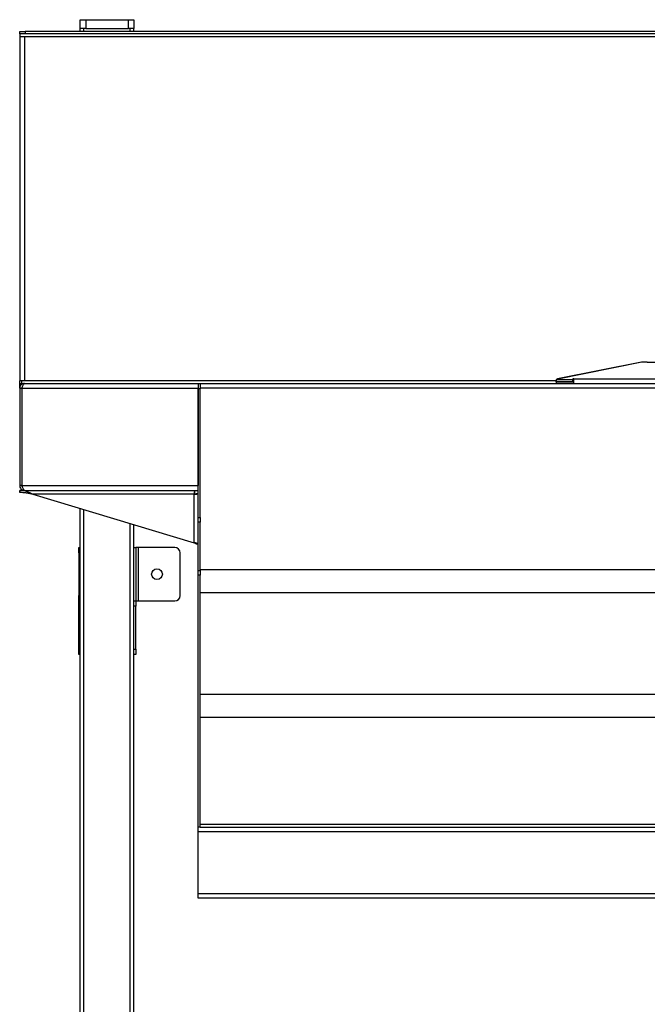
# Model space of a CAD drawing. Units: millimetres. Extents: x 1908 to 4697, y 1212 to 3799.
# Drawn here: x 1913 to 2265, y 1765 to 2317 of the extents above; entities that cross this region are included whole.
import ezdxf

# ---------------------------------------------------------------- set-up
doc = ezdxf.new("R2010")
doc.units = ezdxf.units.MM

msp = doc.modelspace()

# ---------------------------------------------------------------- linework, layer by layer
at = {"color": 7, "linetype": 'Continuous', "lineweight": 25}
for p, q in [((1946.78, 2311.86), (1946.78, 2316.86)), ((1946.78, 2316.86), (1949.78, 2316.86)), ((1949.78, 2316.86), (1949.78, 2311.86)), ((1949.78, 2316.86), (1973.78, 2316.86)), ((1973.78, 2311.86), (1973.78, 2316.86)), ((1973.78, 2316.86), (1976.78, 2316.86)), ((1976.78, 2316.86), (1976.78, 2311.86)), ((1912.78, 2308.96), (1912.78, 2310.16)), ((1912.78, 2310.16), (1915.78, 2310.16)), ((1915.78, 2308.96), (1912.78, 2308.96)), ((1912.78, 2308.96), (1912.78, 2307.46)), ((1915.78, 2310.16), (1915.78, 2308.96)), ((2909.78, 2310.16), (1915.78, 2310.16)), ((2909.78, 2308.96), (1915.78, 2308.96)), ((1946.78, 2310.16), (1946.78, 2311.86)), ((1949.78, 2311.86), (1946.78, 2311.86)), ((1949.78, 2311.86), (1973.78, 2311.86)), ((1976.78, 2311.86), (1973.78, 2311.86)), ((1976.78, 2310.16), (1976.78, 2311.86)), ((1912.78, 2307.46), (1915.48, 2307.46)), ((1912.78, 2307.46), (1912.78, 2114.36)), ((1915.48, 2307.46), (2910.08, 2307.46)), ((1915.48, 2307.46), (1915.48, 2114.36)), ((2261.76, 2124.73), (2213.55, 2115.09)), ((2261.45, 2124.73), (2214.47, 2115.34)), ((2261.45, 2124.73), (2261.46, 2124.67)), ((2264.75, 2124.73), (2261.76, 2124.73)), ((2264.75, 2124.73), (2264.75, 2124.78)), ((2264.75, 2124.73), (2564.81, 2124.73)), ((2214.47, 2115.34), (2214.19, 2115.22)), ((2223.55, 2115.46), (2222.95, 2115.46)), ((2222.95, 2115.46), (2222.95, 2115.09)), ((2223.55, 2115.34), (2223.55, 2115.46)), ((2223.55, 2115.34), (2606.01, 2115.34)), ((2223.55, 2112.86), (2223.55, 2115.34)), ((1913.98, 2114.36), (1912.78, 2114.36)), ((1912.78, 2110.16), (1912.78, 2114.36)), ((1912.78, 2112.86), (1915.48, 2112.86)), ((1912.78, 2112.86), (1912.78, 2111.66)), ((1912.78, 2111.66), (1913.24, 2111.66)), ((1912.78, 2110.16), (1913.98, 2110.16)), ((1912.78, 2110.16), (1912.78, 2055.56)), ((1913.98, 2112.36), (1913.98, 2114.36)), ((1915.48, 2114.36), (1913.98, 2114.36)), ((1913.98, 2110.16), (1913.98, 2055.56)), ((1914.05, 2110.16), (1914.05, 2055.56)), ((1914.05, 2110.16), (2012.78, 2110.16)), ((1914.28, 2110.83), (1914.28, 2111.01)), ((1915.48, 2112.86), (2012.78, 2112.86)), ((2012.78, 2112.86), (2013.98, 2112.86)), ((2012.78, 2112.86), (2012.78, 2110.16)), ((2012.78, 2110.16), (2012.78, 2055.56)), ((2013.98, 2109.86), (2012.78, 2109.86)), ((2012.78, 2037.6), (2012.78, 2109.86)), ((2013.98, 2112.86), (2013.98, 2109.86)), ((2013.98, 2112.86), (2812.78, 2112.86)), ((2013.98, 2037.6), (2013.98, 2109.86)), ((2213.49, 2113.87), (2213.73, 2113.92)), ((2213.55, 2115.09), (2222.95, 2115.09)), ((2213.55, 2115.09), (2213.55, 2113.92)), ((2213.55, 2113.92), (2222.95, 2113.92)), ((2213.55, 2113.72), (2213.55, 2112.89)), ((2223.55, 2112.89), (2213.55, 2112.89)), ((2222.95, 2113.92), (2222.95, 2115.09)), ((2222.95, 2114.28), (2223.55, 2114.28)), ((2223.55, 2114.06), (2222.95, 2114.06)), ((1913.98, 2055.56), (1912.78, 2055.56)), ((1914.05, 2055.56), (2012.78, 2055.56)), ((1912.78, 2052.86), (2010.87, 2052.86)), ((1912.78, 2051.66), (1912.78, 2052.86)), ((2010.58, 2050.66), (1920.11, 2050.66)), ((1920.11, 2050.66), (2010.58, 2023.52)), ((2010.58, 2023.52), (2010.58, 2050.66)), ((2010.87, 2052.86), (2010.87, 2051.66)), ((2010.87, 2052.86), (2012.78, 2052.86)), ((2012.78, 2050.96), (2011.58, 2050.96)), ((1946.78, 1330.86), (1946.78, 2042.66)), ((1976.78, 1330.86), (1976.78, 2033.66)), ((2012.78, 2037.6), (2013.98, 2037.6)), ((2012.78, 2035), (2012.78, 2037.6)), ((2013.98, 2035), (2012.78, 2035)), ((2012.78, 2007.98), (2012.78, 2035)), ((2013.98, 2037.6), (2013.98, 2035)), ((2013.98, 2007.98), (2013.98, 2035)), ((2011.58, 2022.86), (2012.78, 2022.86)), ((1945.98, 2020.86), (1946.78, 2020.86)), ((1945.98, 2017.86), (1945.98, 2020.86)), ((1945.98, 2017.86), (1945.98, 1993.86)), ((1976.78, 2020.86), (1977.98, 2020.86)), ((1977.98, 2020.86), (1977.98, 1990.86)), ((1979.48, 2020.86), (1977.98, 2020.86)), ((1979.48, 1990.86), (1979.48, 2020.86)), ((1999.78, 2020.86), (1979.48, 2020.86)), ((2002.78, 1993.86), (2002.78, 2017.86)), ((2012.78, 2005.38), (2012.78, 2007.98)), ((2012.78, 2007.98), (2013.98, 2007.98)), ((2012.78, 1864.06), (2012.78, 2005.38)), ((2013.98, 2005.38), (2012.78, 2005.38)), ((2811.58, 2008.33), (2013.98, 2008.33)), ((2811.58, 2008.33), (2013.98, 2008.33)), ((2013.98, 2007.98), (2013.98, 2005.38)), ((2013.98, 1864.06), (2013.98, 2005.38)), ((1945.98, 1990.86), (1945.98, 1993.86)), ((2013.98, 1995.63), (2811.58, 1995.63)), ((2013.98, 1995.63), (2811.58, 1995.63)), ((1945.98, 1990.86), (1946.78, 1990.86)), ((1945.98, 1960.86), (1945.98, 1990.86)), ((1976.78, 1990.86), (1977.98, 1990.86)), ((1977.98, 1990.86), (1977.98, 1987.86)), ((1977.98, 1990.86), (1979.48, 1990.86)), ((1979.48, 1990.86), (1999.78, 1990.86)), ((1977.98, 1987.86), (1976.78, 1987.86)), ((1977.98, 1963.86), (1977.98, 1987.86)), ((1946.78, 1960.86), (1945.98, 1960.86)), ((1976.78, 1963.86), (1977.98, 1963.86)), ((1977.98, 1960.86), (1976.78, 1960.86)), ((1977.98, 1963.86), (1977.98, 1960.86)), ((2811.58, 1938.33), (2013.98, 1938.33)), ((2811.58, 1938.33), (2013.98, 1938.33)), ((2013.98, 1925.63), (2811.58, 1925.63)), ((2013.98, 1925.63), (2811.58, 1925.63)), ((2013.98, 1864.06), (2012.78, 1864.06)), ((2012.78, 1861.36), (2012.78, 1864.06)), ((2812.78, 1861.36), (2012.78, 1861.36)), ((2012.78, 1826.76), (2012.78, 1861.36)), ((2013.98, 1864.06), (2812.78, 1864.06)), ((2012.78, 1824.06), (2012.78, 1826.76)), ((2012.78, 1826.76), (2812.78, 1826.76)), ((2812.78, 1824.06), (2012.78, 1824.06))]:
    msp.add_line(p, q, dxfattribs=at)
at = {"color": 8, "linetype": 'Continuous', "lineweight": 25}
for p, q in [((1948.78, 2310.16), (1948.78, 2311.86)), ((1974.78, 2310.16), (1974.78, 2311.86)), ((2213.49, 2114.36), (1915.48, 2114.36)), ((2812.78, 2110.16), (2013.98, 2110.16)), ((1948.78, 1330.86), (1948.78, 2042.06)), ((1974.78, 1330.86), (1974.78, 2034.26)), ((1946.78, 2017.86), (1945.98, 2017.86)), ((1945.98, 1993.86), (1946.78, 1993.86)), ((2812.78, 1865.56), (2013.98, 1865.56))]:
    msp.add_line(p, q, dxfattribs=at)
at = {"color": 7, "linetype": 'Continuous', "lineweight": 25, "flags": 128}
msp.add_lwpolyline([(2262.51, 2124.73), (2262.04, 2124.78), (2261.45, 2124.73)], dxfattribs=at)
at = {"color": 7, "linetype": 'Continuous', "lineweight": 25}
msp.add_circle((1989.78, 2005.86), 3, dxfattribs=at)
for centre, start, end in [((1999.78, 2017.86), 360, 90), ((1999.78, 1993.86), 270, 0)]:
    msp.add_arc(centre, 3, start, end, dxfattribs=at)
for points, knots in [([(1915.48, 2112.86), (1915.16, 2112.83), (1914.52, 2112.76), (1913.68, 2112.25), (1913.07, 2111.49), (1912.81, 2110.75), (1912.79, 2110.29), (1912.78, 2110.16)], [0, 0, 0, 0, 0.226588, 0.453231, 0.679874, 0.906516, 1, 1, 1, 1]), ([(1914.41, 2111.19), (1914.3, 2111.06), (1914.04, 2110.77), (1914, 2110.38), (1913.98, 2110.16)], [0, 0, 0, 0, 0.4426337, 1, 1, 1, 1]), ([(1914.05, 2110.16), (1914.16, 2110.48), (1914.37, 2111.12), (1914.7, 2111.97), (1915.02, 2112.58), (1915.28, 2112.84), (1915.44, 2112.86), (1915.48, 2112.86)], [0, 0, 0, 0, 0.226588, 0.453231, 0.679874, 0.906516, 1, 1, 1, 1]), ([(2213.49, 2114.36), (2213.49, 2114.36), (2213.43, 2114.21), (2213.46, 2114.04), (2213.49, 2113.87)], [0, 0, 0, 0, 0.015737, 1, 1, 1, 1]), ([(1912.78, 2055.56), (1912.81, 2055.24), (1912.88, 2054.6), (1913.4, 2053.75), (1914.16, 2053.14), (1914.91, 2052.89), (1915.36, 2052.87), (1915.48, 2052.86)], [0, 0, 0, 0, 0.227761, 0.455584, 0.683406, 0.911229, 1, 1, 1, 1]), ([(1913.98, 2055.56), (1914, 2055.39), (1914.04, 2055.02), (1914.24, 2054.64), (1914.42, 2054.51), (1914.44, 2054.5)], [0, 0, 0, 0, 0.436723, 0.937515, 1, 1, 1, 1]), ([(1915.55, 2052.86), (1915.44, 2052.9), (1915.21, 2052.96), (1914.87, 2053.49), (1914.53, 2054.25), (1914.25, 2054.99), (1914.1, 2055.44), (1914.05, 2055.56)], [0, 0, 0, 0, 0.227761, 0.455584, 0.683406, 0.911229, 1, 1, 1, 1]), ([(1920.11, 2050.66), (1919.38, 2051.01), (1918.03, 2051.64), (1915.59, 2052.59), (1913.88, 2052.76), (1912.78, 2052.86)], [0, 0, 0, 0, 0.30082, 0.550724, 1, 1, 1, 1]), ([(1920.11, 2050.66), (1919.46, 2050.8), (1918.16, 2051.08), (1915.71, 2051.53), (1913.92, 2051.61), (1912.78, 2051.66)], [0, 0, 0, 0, 0.267099, 0.534197, 1, 1, 1, 1]), ([(2012.78, 2022.86), (2012.75, 2022.91), (2012.7, 2023.01), (2012.31, 2023.15), (2011.74, 2023.3), (2011.12, 2023.42), (2010.72, 2023.5), (2010.58, 2023.52)], [0, 0, 0, 0, 0.218586, 0.437182, 0.655777, 0.874373, 1, 1, 1, 1]), ([(2011.58, 2022.86), (2011.57, 2022.91), (2011.54, 2023.02), (2011.34, 2023.17), (2011.05, 2023.32), (2010.77, 2023.44), (2010.62, 2023.51), (2010.58, 2023.52)], [0, 0, 0, 0, 0.233121, 0.466241, 0.699269, 0.932297, 1, 1, 1, 1])]:
    msp.add_open_spline(points, degree=3, knots=knots, dxfattribs=at)
for points in [[(2213.49, 2113.87), (2213.54, 2113.71), (2213.64, 2113.4), (2214, 2113.05), (2214.47, 2112.85), (2214.79, 2112.87), (2214.96, 2112.89)], [(2010.87, 2052.86), (2010.85, 2052.83), (2010.8, 2052.76), (2010.73, 2052.26), (2010.65, 2051.53), (2010.6, 2050.95), (2010.58, 2050.66)], [(2010.87, 2051.66), (2010.85, 2051.65), (2010.8, 2051.62), (2010.73, 2051.39), (2010.65, 2051.06), (2010.6, 2050.79), (2010.58, 2050.66)], [(2010.58, 2050.66), (2010.87, 2050.69), (2011.44, 2050.74), (2012.17, 2050.81), (2012.68, 2050.88), (2012.75, 2050.93), (2012.78, 2050.96)], [(2010.58, 2050.66), (2010.71, 2050.69), (2010.97, 2050.74), (2011.3, 2050.81), (2011.54, 2050.88), (2011.57, 2050.93), (2011.58, 2050.96)]]:
    msp.add_open_spline(points, degree=3, dxfattribs=at)

doc.saveas('drawing.dxf')
